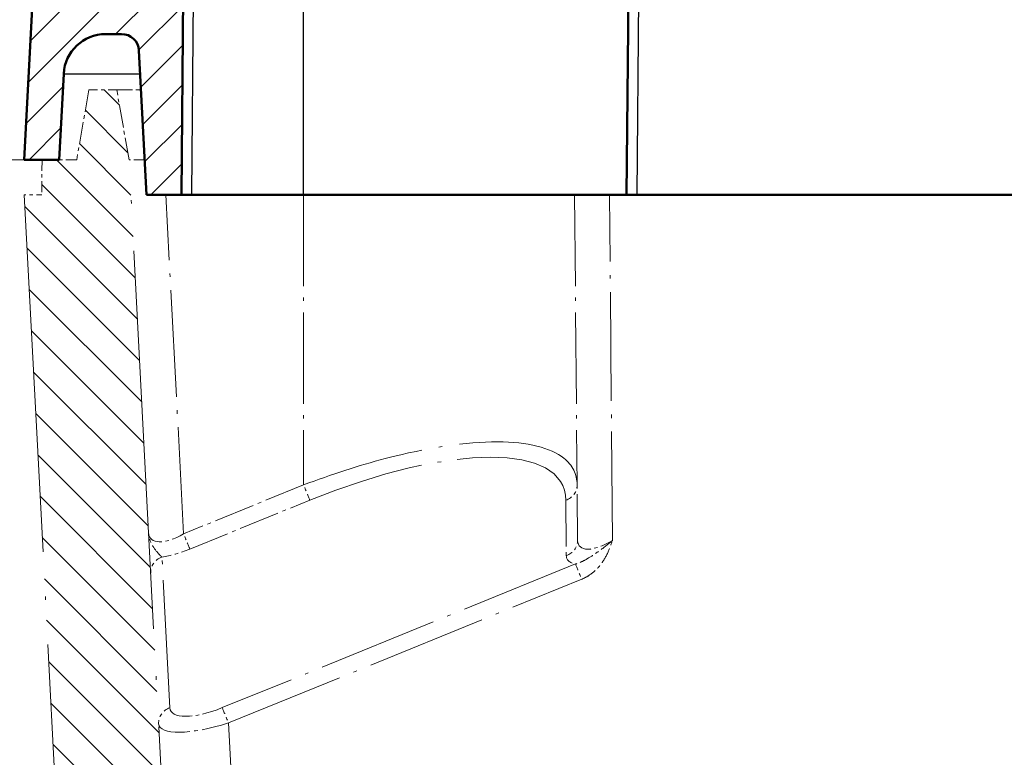
# Model space of a CAD drawing. Units: millimetres. Extents: x 1 to 1679, y 1 to 1185.
# Drawn here: x 1391 to 1419, y 66 to 87 of the extents above; entities that cross this region are included whole.
import ezdxf

# ---------------------------------------------------------------- set-up
doc = ezdxf.new("R2010")
doc.units = ezdxf.units.MM
doc.linetypes.add('ACAD_ISO04W100', pattern=[30, 24, -3, 0, -3])
for name, color, linetype, lineweight in [('Schraffur (ISO)', 1, 'Continuous', 18), ('Sichtbar (ISO)', 7, 'Continuous', 50), ('Sichtbar schmal (ISO)', 1, 'Continuous', 25), ('Skizziergeometrie (ISO)', 7, 'Continuous', 25)]:
    doc.layers.add(name, color=color, linetype=linetype, lineweight=lineweight)

# ---------------------------------------------------------------- blocks, each defined once
blk = doc.blocks.new('2804747')
at = {"layer": 'Schraffur (ISO)'}
h = blk.add_hatch(dxfattribs=at)
h.set_pattern_fill('ANSI31', color=256, scale=6.35, style=0)
h.set_pattern_definition([(45, (0, 0), (-0.561266, 0.561266), [])])
edge = h.paths.add_edge_path()
edge.add_line((688.3507422, 82.2368195), (688.5669855, 86.3629874))
edge.add_ellipse((689.0663002, 86.3368195), major_axis=(0.026168, 0.4993148), ratio=1, start_angle=3, end_angle=90, ccw=False)
edge.add_line((689.0663002, 86.8368195), (689.5233167, 86.8368195))
edge.add_ellipse((689.5233167, 85.6368195), major_axis=(1.2, 0), ratio=1, start_angle=3, end_angle=90, ccw=False)
edge.add_line((690.7216721, 85.6996226), (690.8507422, 83.2368195))
edge.add_line((690.8507422, 83.2368195), (691.8507422, 83.2368195))
edge.add_line((691.8507422, 83.2368195), (691.5100916, 89.7368195))
edge.add_line((691.5100916, 89.7368195), (689.5007422, 89.7368195))
edge.add_line((689.5007422, 89.7368195), (689.4614332, 94.2411827))
edge.add_ellipse((688.9614522, 94.2368195), major_axis=(-0.0043633, 0.499981), ratio=1, start_angle=270, end_angle=359.5)
edge.add_line((688.9614522, 94.7368195), (688.3717339, 94.7368195))
edge.add_ellipse((688.3717339, 95.0368195), major_axis=(-0.3, 0), ratio=1, start_angle=1, end_angle=90, ccw=False)
edge.add_line((688.0717796, 95.0315837), (688.0558873, 95.9420552))
edge.add_ellipse((687.755933, 95.9368195), major_axis=(-0.0052357, 0.2999543), ratio=1, start_angle=270, end_angle=359)
edge.add_line((687.755933, 96.2368195), (687.3455513, 96.2368195))
edge.add_ellipse((687.3455513, 95.9368195), major_axis=(-0.3, 0), ratio=1, start_angle=270, end_angle=359)
edge.add_line((687.045597, 95.9420552), (687.0297047, 95.0315837))
edge.add_ellipse((686.7297504, 95.0368195), major_axis=(-0.0052357, -0.2999543), ratio=1, start_angle=1, end_angle=90, ccw=False)
edge.add_line((686.7297504, 94.7368195), (686.102472, 94.7368195))
edge.add_ellipse((686.102472, 95.0368195), major_axis=(-0.3, 0), ratio=1, start_angle=10, end_angle=90, ccw=False)
edge.add_line((685.8070297, 94.984725), (685.4825308, 96.8250499))
edge.add_ellipse((684.9901269, 96.7382258), major_axis=(0.4924039, 0.0868241), ratio=1, start_angle=0, end_angle=58.84299653)
edge.add_ellipse((656.3507422, 22.7368195), major_axis=(-74.4677038, 28.8198472), ratio=1, start_angle=270, end_angle=275.70531004)
edge.add_ellipse((677.3584193, 98.7368195), major_axis=(-0.9638554, 0.2664258), ratio=1, start_angle=270, end_angle=285.45169343)
edge.add_line((677.3584193, 99.7368195), (566.343065, 99.7368195))
edge.add_ellipse((566.343065, 98.7368195), major_axis=(-1, 0), ratio=1, start_angle=270, end_angle=285.45169343)
edge.add_ellipse((587.3507422, 22.7368195), major_axis=(-76.9638554, -21.274103), ratio=1, start_angle=270, end_angle=275.70531004)
edge.add_ellipse((558.7113574, 96.7382258), major_axis=(-0.4662975, -0.1804624), ratio=1, start_angle=270, end_angle=328.84299653)
edge.add_line((558.2189535, 96.8250499), (557.8944546, 94.984725))
edge.add_ellipse((557.5990123, 95.0368195), major_axis=(-0.0520945, -0.2954423), ratio=1, start_angle=10, end_angle=90, ccw=False)
edge.add_line((557.5990123, 94.7368195), (556.9717339, 94.7368195))
edge.add_ellipse((556.9717339, 95.0368195), major_axis=(-0.3, 0), ratio=1, start_angle=1, end_angle=90, ccw=False)
edge.add_line((556.6717796, 95.0315837), (556.6558873, 95.9420552))
edge.add_ellipse((556.355933, 95.9368195), major_axis=(-0.0052357, 0.2999543), ratio=1, start_angle=270, end_angle=359)
edge.add_line((556.355933, 96.2368195), (555.9455513, 96.2368195))
edge.add_ellipse((555.9455513, 95.9368195), major_axis=(-0.3, 0), ratio=1, start_angle=270, end_angle=359)
edge.add_line((555.645597, 95.9420552), (555.6297047, 95.0315837))
edge.add_ellipse((555.3297504, 95.0368195), major_axis=(-0.0052357, -0.2999543), ratio=1, start_angle=1, end_angle=90, ccw=False)
edge.add_line((555.3297504, 94.7368195), (554.7400321, 94.7368195))
edge.add_ellipse((554.7400321, 94.2368195), major_axis=(-0.5, 0), ratio=1, start_angle=270, end_angle=359.5)
edge.add_line((554.2400511, 94.2411827), (554.2007422, 89.7368195))
edge.add_line((554.2007422, 89.7368195), (552.1913927, 89.7368195))
edge.add_line((552.1913927, 89.7368195), (551.8507422, 83.2368195))
edge.add_line((551.8507422, 83.2368195), (552.8507422, 83.2368195))
edge.add_line((552.8507422, 83.2368195), (552.9798122, 85.6996226))
edge.add_ellipse((554.1781676, 85.6368195), major_axis=(0.0628031, 1.1983554), ratio=1, start_angle=3, end_angle=90, ccw=False)
edge.add_line((554.1781676, 86.8368195), (554.6351841, 86.8368195))
edge.add_ellipse((554.6351841, 86.3368195), major_axis=(0.5, 0), ratio=1, start_angle=3, end_angle=90, ccw=False)
edge.add_line((555.1344988, 86.3629874), (555.3507422, 82.2368195))
edge.add_line((555.3507422, 82.2368195), (556.3507422, 82.2368195))
edge.add_line((556.3507422, 82.2368195), (556.4310522, 91.4394374))
edge.add_ellipse((556.7310408, 91.4368195), major_axis=(0.002618, 0.2999886), ratio=1, start_angle=0.5, end_angle=90, ccw=False)
edge.add_line((556.7310408, 91.7368195), (558.6725429, 91.7368195))
edge.add_ellipse((558.6725429, 93.7368195), major_axis=(0, -2), ratio=1, start_angle=0, end_angle=80)
edge.add_line((560.6421584, 93.3895231), (560.9965632, 95.3994529))
edge.add_ellipse((561.2920056, 95.3473584), major_axis=(0.0520945, 0.2954423), ratio=1, start_angle=30, end_angle=90, ccw=False)
edge.add_line((561.1893995, 95.6292662), (564.1826691, 96.7187273))
edge.add_ellipse((564.2852751, 96.4368195), major_axis=(0.2819078, 0.102606), ratio=1, start_angle=70, end_angle=90, ccw=False)
edge.add_line((564.2852751, 96.7368195), (679.4162092, 96.7368195))
edge.add_ellipse((679.4162092, 96.4368195), major_axis=(0.3, 0), ratio=1, start_angle=70, end_angle=90, ccw=False)
edge.add_line((679.5188152, 96.7187273), (682.5120848, 95.6292662))
edge.add_ellipse((682.4094787, 95.3473584), major_axis=(0.2819078, -0.102606), ratio=1, start_angle=30, end_angle=90, ccw=False)
edge.add_line((682.7049211, 95.3994529), (683.0593259, 93.3895231))
edge.add_ellipse((685.0289414, 93.7368195), major_axis=(-1.9696155, -0.3472964), ratio=1, start_angle=0, end_angle=80)
edge.add_line((685.0289414, 91.7368195), (686.9704435, 91.7368195))
edge.add_ellipse((686.9704435, 91.4368195), major_axis=(0, 0.3), ratio=1, start_angle=270.5, end_angle=360, ccw=False)
edge.add_line((687.2704321, 91.4394374), (687.3507422, 82.2368195))
edge.add_line((687.3507422, 82.2368195), (688.3507422, 82.2368195))
h = blk.add_hatch(dxfattribs=at)
h.set_pattern_fill('ANSI31', color=256, scale=6.35, angle=270, style=0)
h.set_pattern_definition([(315, (0, 0), (0.561266, 0.561266), [])])
edge = h.paths.add_edge_path()
edge.add_line((554.4980882, 85.2368195), (553.7033961, 85.2368195))
edge.add_line((553.7033961, 85.2368195), (553.3507422, 83.2368195))
edge.add_line((553.3507422, 83.2368195), (552.359469, 83.2368195))
edge.add_line((552.359469, 83.2368195), (552.3507422, 82.2368195))
edge.add_line((552.3507422, 82.2368195), (551.8507422, 82.2368195))
edge.add_line((551.8507422, 82.2368195), (553.1902588, 56.6773185))
edge.add_ellipse((561.1792951, 57.0960062), major_axis=(0.4186876, -7.9890363), ratio=1, start_angle=270, end_angle=331.23065848)
edge.add_ellipse((593.3507422, 123.7368195), major_axis=(73.8452255, -35.6494413), ratio=1, start_angle=270, end_angle=273.149476576)
edge.add_ellipse((573.3507422, 75.7368195), major_axis=(27.6923077, -11.5384615), ratio=1, start_angle=270, end_angle=292.61986495)
edge.add_line((573.3507422, 45.7368195), (670.3507422, 45.7368195))
edge.add_ellipse((670.3507422, 75.7368195), major_axis=(30, 0), ratio=1, start_angle=270, end_angle=292.61986495)
edge.add_ellipse((650.3507422, 123.7368195), major_axis=(75.6923077, 31.5384615), ratio=1, start_angle=270, end_angle=273.149476576)
edge.add_ellipse((682.5221892, 57.0960062), major_axis=(7.2044122, 3.4779943), ratio=1, start_angle=270, end_angle=331.23065848)
edge.add_line((690.5112255, 56.6773185), (691.8507422, 82.2368195))
edge.add_line((691.8507422, 82.2368195), (691.3507422, 82.2368195))
edge.add_line((691.3507422, 82.2368195), (691.3420153, 83.2368195))
edge.add_line((691.3420153, 83.2368195), (690.3507422, 83.2368195))
edge.add_line((690.3507422, 83.2368195), (689.9980882, 85.2368195))
edge.add_line((689.9980882, 85.2368195), (689.2033961, 85.2368195))
edge.add_line((689.2033961, 85.2368195), (688.8507422, 83.2368195))
edge.add_line((688.8507422, 83.2368195), (687.432032, 56.1662163))
edge.add_ellipse((687.1324431, 56.181917), major_axis=(-0.0157008, -0.2995889), ratio=1, start_angle=81.78523995, end_angle=90, ccw=False)
edge.add_ellipse((682.5221892, 57.0960062), major_axis=(-0.9724353, -4.9045254), ratio=1, start_angle=36.98410158, end_angle=90, ccw=False)
edge.add_ellipse((650.3507422, 123.7368195), major_axis=(-71.1435709, -34.3451935), ratio=1, start_angle=86.850523424, end_angle=90, ccw=False)
edge.add_ellipse((670.3507422, 75.7368195), major_axis=(-24.9230769, -10.3846154), ratio=1, start_angle=67.38013505, end_angle=90, ccw=False)
edge.add_line((670.3507422, 48.7368195), (573.3507422, 48.7368195))
edge.add_ellipse((573.3507422, 75.7368195), major_axis=(-27, 0), ratio=1, start_angle=67.38013505, end_angle=90, ccw=False)
edge.add_ellipse((593.3507422, 123.7368195), major_axis=(-72.9230769, 30.3846154), ratio=1, start_angle=86.850523424, end_angle=90, ccw=False)
edge.add_ellipse((561.1792951, 57.0960062), major_axis=(-4.5027577, 2.1737464), ratio=1, start_angle=36.98410158, end_angle=90, ccw=False)
edge.add_ellipse((556.5690412, 56.181917), major_axis=(-0.0583461, 0.2942715), ratio=1, start_angle=81.78523995, end_angle=90, ccw=False)
edge.add_line((556.2694523, 56.1662163), (554.8507422, 83.2368195))
edge.add_line((554.8507422, 83.2368195), (554.4980882, 85.2368195))
at = {"layer": 'Sichtbar (ISO)'}
for p, q in [((569.1007422, 82.2368195), (569.2246865, 96.4394374)), ((556.3507422, 82.2368195), (556.4310522, 91.4394374)), ((552.1913927, 89.7368195), (551.8507422, 83.2368195)), ((554.1781676, 86.8368195), (554.6351841, 86.8368195)), ((555.1344988, 86.3629874), (555.3507422, 82.2368195)), ((552.8507422, 83.2368195), (552.9798122, 85.6996226)), ((551.8507422, 83.2368195), (552.8507422, 83.2368195)), ((555.3507422, 82.2368195), (556.3507422, 82.2368195)), ((556.3507422, 82.2368195), (556.6507307, 82.2368195)), ((559.8507422, 82.2368195), (556.6507307, 82.2368195)), ((559.8507422, 82.2368195), (569.1007422, 82.2368195)), ((569.1007422, 82.2368195), (569.4007307, 82.2368195)), ((674.3007536, 82.2368195), (569.4007307, 82.2368195))]:
    blk.add_line(p, q, dxfattribs=at)
at = {"layer": 'Sichtbar (ISO)', "color": 1, "linetype": 'ACAD_ISO04W100', "lineweight": 18, "ltscale": 0.026552}
for p, q in [((553.7033961, 85.2368195), (553.3507422, 83.2368195)), ((554.8507422, 83.2368195), (554.4980882, 85.2368195))]:
    blk.add_line(p, q, dxfattribs=at)
at = {"layer": 'Sichtbar (ISO)', "color": 1, "linetype": 'ACAD_ISO04W100', "lineweight": 18, "ltscale": 0.010329}
blk.add_line((554.4980882, 85.2368195), (553.7033961, 85.2368195), dxfattribs=at)
at = {"layer": 'Sichtbar (ISO)', "color": 1, "linetype": 'ACAD_ISO04W100', "lineweight": 18, "ltscale": 0.01876}
blk.add_line((554.4980882, 85.2368195), (555.1939255, 85.2368195), dxfattribs=at)
at = {"layer": 'Sichtbar (ISO)', "color": 1, "linetype": 'ACAD_ISO04W100', "lineweight": 18, "ltscale": 0.013024}
blk.add_line((552.359469, 83.2368195), (552.3507422, 82.2368195), dxfattribs=at)
at = {"layer": 'Sichtbar (ISO)', "color": 1, "linetype": 'ACAD_ISO04W100', "lineweight": 18, "ltscale": 0.012909}
blk.add_line((553.3507422, 83.2368195), (552.359469, 83.2368195), dxfattribs=at)
at = {"layer": 'Sichtbar (ISO)', "color": 1, "linetype": 'ACAD_ISO04W100', "lineweight": 18, "ltscale": 0.451796}
blk.add_line((556.2694523, 56.1662163), (554.8507422, 83.2368195), dxfattribs=at)
at = {"layer": 'Sichtbar (ISO)', "color": 1, "linetype": 'ACAD_ISO04W100', "lineweight": 18, "ltscale": 0.012827}
blk.add_line((555.2983344, 83.2368195), (554.8507422, 83.2368195), dxfattribs=at)
at = {"layer": 'Sichtbar (ISO)', "color": 1, "linetype": 'ACAD_ISO04W100', "lineweight": 18, "ltscale": 0.006462}
blk.add_line((552.3507422, 82.2368195), (551.8507422, 82.2368195), dxfattribs=at)
at = {"layer": 'Sichtbar (ISO)', "color": 1, "linetype": 'ACAD_ISO04W100', "lineweight": 18, "ltscale": 0.426576}
blk.add_line((551.8507422, 82.2368195), (553.1902588, 56.6773185), dxfattribs=at)
at = {"layer": 'Sichtbar (ISO)', "color": 1, "linetype": 'ACAD_ISO04W100', "lineweight": 18, "ltscale": 0.108986}
blk.add_line((567.609469, 82.2368195), (567.6820072, 73.9247659), dxfattribs=at)
at = {"layer": 'Sichtbar (ISO)', "color": 1, "linetype": 'ACAD_ISO04W100', "lineweight": 18, "ltscale": 0.055224}
blk.add_line((567.69587, 72.3362524), (567.6820072, 73.9247659), dxfattribs=at)
at = {"layer": 'Sichtbar (ISO)'}
for centre, radius, start, end in [((554.1781676, 85.6368195), 1.2, 90, 177), ((554.6351841, 86.3368195), 0.5, 3, 90)]:
    blk.add_arc(centre, radius, start, end, dxfattribs=at)
at = {"layer": 'Sichtbar schmal (ISO)'}
for p, q in [((569.4007307, 82.2368195), (569.5246751, 96.4394374)), ((556.6507307, 82.2368195), (556.7310408, 91.4394374)), ((559.8507422, 82.2368195), (559.8507422, 90.2368195)), ((552.9798119, 85.6996226), (555.1692643, 85.6996226))]:
    blk.add_line(p, q, dxfattribs=at)
at = {"layer": 'Sichtbar schmal (ISO)', "color": 1, "linetype": 'ACAD_ISO04W100', "lineweight": 18, "ltscale": 0.127515}
blk.add_line((556.4129725, 72.5262847), (555.9040649, 82.2368195), dxfattribs=at)
at = {"layer": 'Sichtbar schmal (ISO)', "color": 1, "linetype": 'ACAD_ISO04W100', "lineweight": 18, "ltscale": 0.108986}
blk.add_line((559.8507422, 82.2368195), (559.8507422, 73.9247659), dxfattribs=at)
at = {"layer": 'Sichtbar schmal (ISO)', "color": 1, "linetype": 'ACAD_ISO04W100', "lineweight": 18, "ltscale": 0.129839}
blk.add_line((568.6958319, 72.3362524), (568.6094309, 82.2368195), dxfattribs=at)
at = {"layer": 'Sichtbar schmal (ISO)', "color": 1, "linetype": 'ACAD_ISO04W100', "lineweight": 18, "ltscale": 0.048605}
for p, q in [((559.8507422, 73.9247659), (556.4129725, 72.5262847)), ((556.5897492, 72.0889087), (560.0275188, 73.4873899))]:
    blk.add_line(p, q, dxfattribs=at)
at = {"layer": 'Sichtbar schmal (ISO)', "color": 1, "linetype": 'ACAD_ISO04W100', "lineweight": 18, "ltscale": 0.055224}
blk.add_line((567.3588029, 73.4873899), (567.3726657, 71.8988764), dxfattribs=at)
at = {"layer": 'Sichtbar schmal (ISO)', "color": 1, "linetype": 'ACAD_ISO04W100', "lineweight": 18, "ltscale": 0.152487}
blk.add_line((556.0196495, 67.5463126), (555.793532, 71.8608903), dxfattribs=at)
at = {"layer": 'Sichtbar schmal (ISO)', "color": 1, "linetype": 'ACAD_ISO04W100', "lineweight": 18, "ltscale": 0.143207}
for p, q in [((567.6360052, 71.6618912), (557.5209802, 67.5471094)), ((557.6977569, 67.1097334), (567.8127819, 71.2245152))]:
    blk.add_line(p, q, dxfattribs=at)
at = {"layer": 'Sichtbar schmal (ISO)', "color": 1, "linetype": 'ACAD_ISO04W100', "lineweight": 18, "ltscale": 0.169074}
blk.add_line((558.3723978, 54.2368195), (557.6977569, 67.1097334), dxfattribs=at)
at = {"layer": 'Sichtbar schmal (ISO)', "color": 1, "linetype": 'ACAD_ISO04W100', "lineweight": 18, "ltscale": 0.155307}
blk.add_ellipse((560.0013057, 70.4730028), major_axis=(7.2625375, 3.4461), ratio=0.3419973403, start_param=6.1258588265, end_param=7.6895423285, dxfattribs=at)
at = {"layer": 'Sichtbar schmal (ISO)', "color": 1, "linetype": 'ACAD_ISO04W100', "lineweight": 18, "ltscale": 0.007889}
for centre, major_axis, ratio, start_param, end_param in [((559.8507422, 73.9204026), (0.1884067, -0.4631446), 0.0032883836, 0.3613691675, 1.57887971), ((567.1820262, 73.9204026), (0.499981, 0.0043633), 0.9262841481, 5.0656747646, 6.2831853072), ((556.4129725, 72.5219214), (0.1884067, -0.4631446), 0.0032883836, 0.3613691675, 1.57887971), ((567.195889, 72.3318891), (0.499981, 0.0043633), 0.9262841481, 5.0656747646, 6.2831853072), ((567.8127819, 71.2288785), (-0.1884067, 0.4631446), 0.0032883836, 0.3613691675, 1.57887971), ((557.6977569, 67.1140967), (-0.1884067, 0.4631446), 0.0032883836, 0.3613691675, 1.57887971)]:
    blk.add_ellipse(centre, major_axis=major_axis, ratio=ratio, start_param=start_param, end_param=end_param, dxfattribs=at)
at = {"layer": 'Sichtbar schmal (ISO)', "color": 1, "linetype": 'ACAD_ISO04W100', "lineweight": 18, "ltscale": 0.021619}
blk.add_ellipse((556.3823314, 73.1196783), major_axis=(-0.9199446, -0.7206597), ratio=0.434918914, start_param=5.9868060047, end_param=7.5571456199, dxfattribs=at)
at = {"layer": 'Sichtbar schmal (ISO)', "color": 1, "linetype": 'ACAD_ISO04W100', "lineweight": 18, "ltscale": 0.021774}
blk.add_ellipse((568.6906392, 72.9399984), major_axis=(-0.9445055, -0.760686), ratio=0.41049105, start_param=5.9691915857, end_param=7.53991176, dxfattribs=at)
at = {"layer": 'Sichtbar schmal (ISO)', "color": 1, "linetype": 'ACAD_ISO04W100', "lineweight": 18, "ltscale": 0.011385}
blk.add_ellipse((556.5591081, 72.6866656), major_axis=(1.4518752, 0.6761919), ratio=0.3498609664, start_param=4.0035016804, end_param=4.5716966332, dxfattribs=at)
at = {"layer": 'Sichtbar schmal (ISO)', "color": 1, "linetype": 'ACAD_ISO04W100', "lineweight": 18, "ltscale": 0.008154}
for centre in [(555.9703087, 71.4278776), (556.1964262, 67.1132999)]:
    blk.add_ellipse(centre, major_axis=(-0.4993148, -0.026168), ratio=0.9283981889, start_param=5.0252106512, end_param=6.2831853072, dxfattribs=at)
at = {"layer": 'Sichtbar schmal (ISO)', "color": 1, "linetype": 'ACAD_ISO04W100', "lineweight": 18, "ltscale": 0.012119}
blk.add_ellipse((568.8674159, 72.5069857), major_axis=(1.4756283, 0.6955094), ratio=0.3427495567, start_param=2.9849779637, end_param=3.5841094731, dxfattribs=at)
at = {"layer": 'Sichtbar schmal (ISO)', "color": 1, "linetype": 'ACAD_ISO04W100', "lineweight": 18, "ltscale": 0.031571}
blk.add_ellipse((557.4903391, 68.1448663), major_axis=(-1.4518752, -0.6761919), ratio=0.3498609664, start_param=6.1429496716, end_param=7.7132892868, dxfattribs=at)
at = {"layer": 'Sichtbar schmal (ISO)', "color": 1, "linetype": 'ACAD_ISO04W100', "lineweight": 18, "ltscale": 0.04169}
blk.add_ellipse((557.6671158, 67.7118536), major_axis=(1.9612533, 0.6706145), ratio=0.2805528094, start_param=3.0619646007, end_param=4.6323042159, dxfattribs=at)
at = {"layer": 'Sichtbar schmal (ISO)', "color": 1, "linetype": 'ACAD_ISO04W100', "lineweight": 18, "ltscale": 0.165334}
blk.add_open_spline([(567.6820072, 73.9247659), (567.679311, 74.233724), (567.5499449, 74.4941273), (566.9219717, 74.9952332), (566.2657504, 75.1558151), (564.508841, 75.1607762), (563.3959329, 74.9947101), (561.4332416, 74.481363), (560.6422334, 74.2261873), (559.8507422, 73.9247659)], degree=3, knots=[-0.781841751, -0.781841751, -0.781841751, -0.781841751, -0.4721311568, -0.4721311568, -0.0036809548, -0.0036809548, 0.4797176334, 0.4797176334, 0.781841751, 0.781841751, 0.781841751, 0.781841751], dxfattribs=at)
at = {"layer": 'Sichtbar schmal (ISO)', "color": 1, "linetype": 'ACAD_ISO04W100', "lineweight": 18, "ltscale": 0.017686}
blk.add_open_spline([(555.793532, 71.8608903), (555.7683848, 71.8800685), (555.7394662, 71.9084202), (555.6539896, 72.0029576), (555.5873912, 72.0807274), (555.4653644, 72.2829596), (555.4183152, 72.4068798), (555.4109565, 72.5472926)], degree=3, knots=[0, 0, 0, 0, 0.03664170594, 0.03664170594, 0.09526843545, 0.09526843545, 0.15077738047, 0.15077738047, 0.15077738047, 0.15077738047], dxfattribs=at)
at = {"layer": 'Sichtbar schmal (ISO)', "color": 1, "linetype": 'ACAD_ISO04W100', "lineweight": 18, "ltscale": 0.017159}
blk.add_open_spline([(568.6958319, 72.3362524), (568.5710725, 72.2267437), (568.4413526, 72.1264025), (568.2086741, 71.9586352), (568.1055919, 71.8895865), (567.9300617, 71.7835005), (567.8536679, 71.7430089), (567.7298246, 71.6910272), (567.6826575, 71.6745792), (567.6360052, 71.6618912)], degree=3, knots=[-0.00054412622, -0.00054412622, -0.00054412622, -0.00054412622, 0.04248355178, 0.04248355178, 0.08497318776, 0.08497318776, 0.12236191891, 0.12236191891, 0.14572987588, 0.14572987588, 0.14572987588, 0.14572987588], dxfattribs=at)
at = {"layer": 'Sichtbar schmal (ISO)', "color": 1, "linetype": 'ACAD_ISO04W100', "lineweight": 18, "ltscale": 0.019181}
blk.add_open_spline([(567.8127819, 71.2245152), (567.8849332, 71.2538663), (567.9548136, 71.2903889), (568.1262458, 71.4014548), (568.2205638, 71.4848343), (568.3959761, 71.6868375), (568.4733063, 71.8094385), (568.5999271, 72.0656738), (568.6503464, 72.2002357), (568.6958319, 72.3362524)], degree=3, knots=[-0.14572987588, -0.14572987588, -0.14572987588, -0.14572987588, -0.12236191891, -0.12236191891, -0.08497318776, -0.08497318776, -0.04248355178, -0.04248355178, 0.00054412622, 0.00054412622, 0.00054412622, 0.00054412622], dxfattribs=at)
at = {"layer": 'Skizziergeometrie (ISO)', "color": 1, "lineweight": 18}
blk.add_line((552.8507422, 83.2368195), (416.8500569, 83.2368195), dxfattribs=at)

msp = doc.modelspace()

# ---------------------------------------------------------------- block references
at = {"color": 7, "linetype": 'Continuous', "lineweight": 50}
msp.add_blockref('2804747', (839, 0), dxfattribs=at)

doc.saveas('drawing.dxf')
